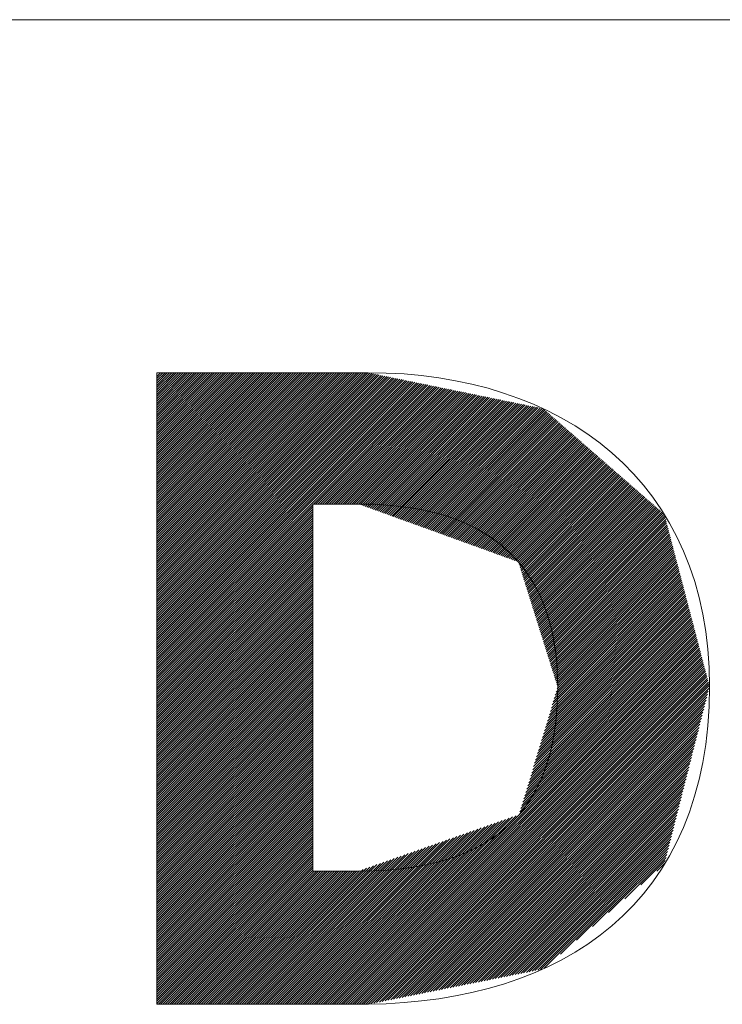
# Model space of a CAD drawing. Units: millimetres. Extents: x 0 to 699, y -2 to 420.
# Drawn here: x 422 to 431, y 34 to 46 of the extents above; entities that cross this region are included whole.
import ezdxf

# ---------------------------------------------------------------- set-up
doc = ezdxf.new("R2010")
doc.units = ezdxf.units.MM
doc.layers.add('201', color=7, linetype='Continuous', true_color=0xffffff)

# ---------------------------------------------------------------- blocks, each defined once
blk = doc.blocks.new('HATCH3')
at = {"color": 132, "lineweight": 13}
for p, q in [((423.904064, 39.011665), (426.466561, 41.574161)), ((423.904064, 38.898528), (426.575351, 41.569815)), ((423.904064, 38.785391), (426.669227, 41.550553)), ((423.904064, 38.672254), (426.763103, 41.531292)), ((423.904064, 38.559117), (426.856978, 41.512031)), ((423.904064, 38.44598), (426.950854, 41.492769)), ((423.904065, 41.500681), (423.977982, 41.574598)), ((423.904065, 41.387544), (424.091114, 41.574593)), ((423.904065, 41.274407), (424.204246, 41.574588)), ((423.904065, 41.16127), (424.317378, 41.574583)), ((423.904065, 41.048133), (424.43051, 41.574578)), ((423.904065, 40.934996), (424.543642, 41.574573)), ((423.904065, 40.821859), (424.656774, 41.574568)), ((423.904065, 40.708722), (424.769906, 41.574563)), ((423.904065, 40.595585), (424.883038, 41.574558)), ((423.904065, 40.482447), (424.996171, 41.574553)), ((423.904065, 40.36931), (425.109303, 41.574548)), ((423.904065, 40.256173), (425.222435, 41.574543)), ((423.904065, 40.143036), (425.335539, 41.57451)), ((423.904065, 40.029899), (425.448641, 41.574475)), ((423.904065, 39.916762), (425.561743, 41.57444)), ((423.904065, 39.803625), (425.674845, 41.574405)), ((423.904065, 39.690488), (425.787947, 41.574371)), ((423.904065, 39.577351), (425.90105, 41.574336)), ((423.904065, 39.464214), (426.014152, 41.574301)), ((423.904065, 39.351076), (426.127254, 41.574266)), ((423.904065, 39.237939), (426.240356, 41.574231)), ((423.904065, 39.124802), (426.353458, 41.574196)), ((423.904064, 38.332842), (427.04473, 41.473508)), ((423.904064, 38.219705), (427.138606, 41.454247)), ((423.904064, 38.106568), (427.232482, 41.434986)), ((423.904064, 37.993431), (427.326358, 41.415724)), ((425.951594, 39.927824), (427.420233, 41.396463)), ((426.064732, 39.927825), (427.514109, 41.377202)), ((426.17787, 39.927825), (427.607985, 41.357941)), ((426.291008, 39.927826), (427.701861, 41.338679)), ((426.404146, 39.927827), (427.795737, 41.319418)), ((426.495311, 39.905856), (427.889612, 41.300157)), ((426.578375, 39.875782), (427.983488, 41.280895)), ((426.661438, 39.845708), (428.077364, 41.261634)), ((426.744501, 39.815634), (428.17124, 41.242373)), ((426.827564, 39.78556), (428.265116, 41.223112)), ((426.910627, 39.755486), (428.358991, 41.20385)), ((426.99369, 39.725412), (428.452867, 41.184589)), ((427.076753, 39.695338), (428.546743, 41.165328)), ((427.159816, 39.665264), (428.640619, 41.146067)), ((427.242879, 39.63519), (428.734495, 41.126805)), ((427.325942, 39.605116), (428.80009, 41.079264)), ((427.409005, 39.575042), (428.860548, 41.026584)), ((427.492068, 39.544968), (428.921006, 40.973905)), ((427.575131, 39.514894), (428.981463, 40.921226)), ((427.658195, 39.48482), (429.041921, 40.868546)), ((427.741258, 39.454746), (429.102379, 40.815867)), ((427.824321, 39.424672), (429.162837, 40.763188)), ((427.907384, 39.394598), (429.223294, 40.710508)), ((427.990447, 39.364524), (429.283752, 40.657829)), ((428.07351, 39.33445), (429.34421, 40.60515)), ((428.156573, 39.304376), (429.404668, 40.55247)), ((428.239636, 39.274302), (429.465125, 40.499791)), ((428.322699, 39.244228), (429.525583, 40.447111)), ((428.405762, 39.214154), (429.586041, 40.394432)), ((428.453774, 39.149029), (429.646498, 40.341753)), ((428.480846, 39.062963), (429.706956, 40.289073)), ((428.507918, 38.976898), (429.767414, 40.236394)), ((428.534989, 38.890832), (429.827872, 40.183715)), ((428.562061, 38.804767), (429.888329, 40.131035)), ((428.589133, 38.718701), (429.948787, 40.078356)), ((428.616204, 38.632636), (430.009245, 40.025677)), ((428.643276, 38.546571), (430.069702, 39.972997)), ((428.670348, 38.460505), (430.13016, 39.920318)), ((423.904064, 37.880294), (425.858618, 39.834848)), ((428.697419, 38.37444), (430.190618, 39.867638)), ((428.724491, 38.288374), (430.251076, 39.814959)), ((423.904064, 37.767157), (425.858618, 39.721711)), ((428.751563, 38.202309), (430.284738, 39.735485)), ((428.778634, 38.116244), (430.308262, 39.645871)), ((423.904064, 37.65402), (425.858618, 39.608574)), ((428.805706, 38.030178), (430.331785, 39.556257)), ((423.904064, 37.540883), (425.858618, 39.495437)), ((423.904064, 37.427746), (425.858618, 39.3823)), ((428.832778, 37.944113), (430.355308, 39.466643)), ((428.859849, 37.858047), (430.378831, 39.377029)), ((423.904064, 37.314609), (425.858618, 39.269162)), ((428.886921, 37.771982), (430.402354, 39.287415)), ((423.904064, 37.201471), (425.858618, 39.156025)), ((428.913993, 37.685917), (430.425877, 39.197801)), ((423.904064, 37.088334), (425.858618, 39.042888)), ((428.863252, 37.408902), (430.472923, 39.018573)), ((428.912564, 37.571351), (430.4494, 39.108187)), ((423.904064, 36.975197), (425.858618, 38.929751)), ((428.81394, 37.246453), (430.496446, 38.928959)), ((423.904064, 36.86206), (425.858618, 38.816614)), ((428.764628, 37.084004), (430.519969, 38.839345)), ((423.904064, 36.748923), (425.858618, 38.703477)), ((428.666004, 36.759105), (430.567015, 38.660117)), ((428.715316, 36.921555), (430.543492, 38.749731)), ((423.904064, 36.635786), (425.858618, 38.59034)), ((428.616692, 36.596656), (430.590538, 38.570503)), ((423.904064, 36.522649), (425.858618, 38.477203)), ((428.518068, 36.271758), (430.637585, 38.391275)), ((428.56738, 36.434207), (430.614061, 38.480889)), ((423.904064, 36.409512), (425.858618, 38.364066)), ((428.468756, 36.109309), (430.661108, 38.301661)), ((423.904064, 36.296375), (425.858618, 38.250929)), ((426.129009, 33.656424), (430.684631, 38.212047)), ((423.904064, 36.183237), (425.858618, 38.137792)), ((423.904064, 36.0701), (425.858618, 38.024655)), ((426.242146, 33.656424), (430.708154, 38.122433)), ((426.355283, 33.656424), (430.731677, 38.032819)), ((423.904064, 35.956963), (425.858618, 37.911518)), ((426.46842, 33.656424), (430.7552, 37.943205)), ((423.904064, 35.843826), (425.858618, 37.79838)), ((426.588459, 33.663326), (430.778723, 37.853591)), ((423.904064, 35.730689), (425.858618, 37.685243)), ((426.730244, 33.691975), (430.802246, 37.763977)), ((426.872029, 33.720623), (430.825769, 37.674363)), ((423.904064, 35.617552), (425.858618, 37.572106)), ((427.013815, 33.749271), (430.81, 37.545457)), ((423.904064, 35.504415), (425.858618, 37.458969)), ((423.904064, 35.391278), (425.858618, 37.345832)), ((427.1556, 33.777919), (430.771487, 37.393806)), ((423.904064, 35.278141), (425.858618, 37.232695)), ((427.297385, 33.806567), (430.732973, 37.242155)), ((423.904064, 35.165004), (425.858618, 37.119558)), ((427.43917, 33.835215), (430.694459, 37.090504)), ((423.904064, 35.051866), (425.858618, 37.006421)), ((427.580956, 33.863864), (430.655945, 36.938853)), ((423.904064, 34.938729), (425.858618, 36.893284)), ((427.722741, 33.892512), (430.617431, 36.787202)), ((423.904064, 34.825592), (425.858618, 36.780147)), ((423.904064, 34.712455), (425.858618, 36.66701)), ((423.904064, 34.599318), (425.858618, 36.553873)), ((427.864526, 33.92116), (430.578917, 36.635551)), ((423.904064, 34.486181), (425.858618, 36.440735)), ((428.006311, 33.949808), (430.540403, 36.4839)), ((423.904064, 34.373044), (425.858618, 36.327598)), ((428.148097, 33.978456), (430.501889, 36.332249)), ((423.904064, 34.259907), (425.858618, 36.214461)), ((428.289882, 34.007104), (430.463375, 36.180598)), ((423.904064, 34.14677), (425.858618, 36.101324)), ((423.904064, 34.033632), (425.858618, 35.988187)), ((425.902734, 33.656425), (428.190194, 35.943884)), ((426.015871, 33.656424), (428.364672, 36.005226)), ((428.431667, 34.035753), (430.424861, 36.028947)), ((423.904064, 33.920495), (425.858618, 35.87505)), ((425.67646, 33.656425), (427.841238, 35.821202)), ((425.789597, 33.656425), (428.015716, 35.882543)), ((428.573452, 34.064401), (430.386348, 35.877296)), ((423.904064, 33.807358), (425.858618, 35.761913)), ((425.450186, 33.656425), (427.492282, 35.69852)), ((425.563323, 33.656425), (427.66676, 35.759861)), ((428.715238, 34.093049), (430.347834, 35.725645)), ((423.904064, 33.694221), (425.858618, 35.648776)), ((425.223912, 33.656425), (427.143325, 35.575838)), ((425.337049, 33.656425), (427.317803, 35.637179)), ((429.367472, 34.632146), (430.30932, 35.573994)), ((423.979405, 33.656425), (425.858618, 35.535639)), ((424.997638, 33.656425), (426.794369, 35.453156)), ((425.110775, 33.656425), (426.968847, 35.514497)), ((424.092542, 33.656425), (425.858618, 35.422502)), ((424.205679, 33.656425), (425.875931, 35.326677)), ((424.318816, 33.656425), (425.989068, 35.326678)), ((424.431953, 33.656425), (426.102206, 35.326678)), ((424.54509, 33.656425), (426.215344, 35.326679)), ((424.658227, 33.656425), (426.328482, 35.32668)), ((424.771364, 33.656425), (426.445412, 35.330473)), ((424.884501, 33.656425), (426.619891, 35.391814)), ((430.175016, 35.326553), (430.270806, 35.422343))]:
    blk.add_line(p, q, dxfattribs=at)
blk = doc.blocks.new('HATCH5')
at = {"color": 132, "lineweight": 13}
for p, q in [((423.904064, 39.039949), (426.438285, 41.57417)), ((423.904064, 39.011665), (426.466561, 41.574161)), ((423.904064, 38.983381), (426.494836, 41.574153)), ((423.904064, 38.955097), (426.523112, 41.574144)), ((423.904064, 38.926812), (426.551387, 41.574135)), ((423.904064, 38.898528), (426.575351, 41.569815)), ((423.904064, 38.870244), (426.59882, 41.564999)), ((423.904064, 38.841959), (426.622289, 41.560184)), ((423.904064, 38.813675), (426.645758, 41.555369)), ((423.904064, 38.785391), (426.669227, 41.550553)), ((423.904064, 38.757107), (426.692696, 41.545738)), ((423.904064, 38.728822), (426.716165, 41.540923)), ((423.904064, 38.700538), (426.739634, 41.536107)), ((423.904064, 38.672254), (426.763103, 41.531292)), ((423.904064, 38.64397), (426.786572, 41.526477)), ((423.904064, 38.615685), (426.810041, 41.521661)), ((423.904064, 38.587401), (426.83351, 41.516846)), ((423.904064, 38.559117), (426.856978, 41.512031)), ((423.904064, 38.530832), (426.880447, 41.507215)), ((423.904064, 38.502548), (426.903916, 41.5024)), ((423.904064, 38.474264), (426.927385, 41.497585)), ((423.904064, 38.44598), (426.950854, 41.492769)), ((423.904064, 38.417695), (426.974323, 41.487954)), ((423.904064, 38.389411), (426.997792, 41.483139)), ((423.904064, 38.361127), (427.021261, 41.478324)), ((423.904065, 41.528966), (423.949699, 41.574599)), ((423.904065, 41.500681), (423.977982, 41.574598)), ((423.904065, 41.472397), (424.006265, 41.574597)), ((423.904065, 41.444113), (424.034548, 41.574596)), ((423.904065, 41.415829), (424.062831, 41.574594)), ((423.904065, 41.387544), (424.091114, 41.574593)), ((423.904065, 41.35926), (424.119397, 41.574592)), ((423.904065, 41.330976), (424.14768, 41.574591)), ((423.904065, 41.302692), (424.175963, 41.574589)), ((423.904065, 41.274407), (424.204246, 41.574588)), ((423.904065, 41.246123), (424.232529, 41.574587)), ((423.904065, 41.217839), (424.260812, 41.574586)), ((423.904065, 41.189554), (424.289095, 41.574584)), ((423.904065, 41.16127), (424.317378, 41.574583)), ((423.904065, 41.132986), (424.345661, 41.574582)), ((423.904065, 41.104702), (424.373944, 41.574581)), ((423.904065, 41.076417), (424.402227, 41.574579)), ((423.904065, 41.048133), (424.43051, 41.574578)), ((423.904065, 41.019849), (424.458793, 41.574577)), ((423.904065, 40.991564), (424.487076, 41.574576)), ((423.904065, 40.96328), (424.515359, 41.574574)), ((423.904065, 40.934996), (424.543642, 41.574573)), ((423.904065, 40.906712), (424.571925, 41.574572)), ((423.904065, 40.878427), (424.600208, 41.574571)), ((423.904065, 40.850143), (424.628491, 41.574569)), ((423.904065, 40.821859), (424.656774, 41.574568)), ((423.904065, 40.793575), (424.685057, 41.574567)), ((423.904065, 40.76529), (424.71334, 41.574566)), ((423.904065, 40.737006), (424.741623, 41.574564)), ((423.904065, 40.708722), (424.769906, 41.574563)), ((423.904065, 40.680437), (424.798189, 41.574562)), ((423.904065, 40.652153), (424.826472, 41.574561)), ((423.904065, 40.623869), (424.854755, 41.574559)), ((423.904065, 40.595585), (424.883038, 41.574558)), ((423.904065, 40.5673), (424.911321, 41.574557)), ((423.904065, 40.539016), (424.939604, 41.574556)), ((423.904065, 40.510732), (424.967888, 41.574555)), ((423.904065, 40.482447), (424.996171, 41.574553)), ((423.904065, 40.454163), (425.024454, 41.574552)), ((423.904065, 40.425879), (425.052737, 41.574551)), ((423.904065, 40.397595), (425.08102, 41.57455)), ((423.904065, 40.36931), (425.109303, 41.574548)), ((423.904065, 40.341026), (425.137586, 41.574547)), ((423.904065, 40.312742), (425.165869, 41.574546)), ((423.904065, 40.284458), (425.194152, 41.574545)), ((423.904065, 40.256173), (425.222435, 41.574543)), ((423.904065, 40.227889), (425.250712, 41.574536)), ((423.904065, 40.199605), (425.278988, 41.574528)), ((423.904065, 40.17132), (425.307263, 41.574519)), ((423.904065, 40.143036), (425.335539, 41.57451)), ((423.904065, 40.114752), (425.363814, 41.574501)), ((423.904065, 40.086468), (425.39209, 41.574493)), ((423.904065, 40.058183), (425.420365, 41.574484)), ((423.904065, 40.029899), (425.448641, 41.574475)), ((423.904065, 40.001615), (425.476916, 41.574467)), ((423.904065, 39.973331), (425.505192, 41.574458)), ((423.904065, 39.945046), (425.533468, 41.574449)), ((423.904065, 39.916762), (425.561743, 41.57444)), ((423.904065, 39.888478), (425.590019, 41.574432)), ((423.904065, 39.860193), (425.618294, 41.574423)), ((423.904065, 39.831909), (425.64657, 41.574414)), ((423.904065, 39.803625), (425.674845, 41.574405)), ((423.904065, 39.775341), (425.703121, 41.574397)), ((423.904065, 39.747056), (425.731396, 41.574388)), ((423.904065, 39.718772), (425.759672, 41.574379)), ((423.904065, 39.690488), (425.787947, 41.574371)), ((423.904065, 39.662203), (425.816223, 41.574362)), ((423.904065, 39.633919), (425.844499, 41.574353)), ((423.904065, 39.605635), (425.872774, 41.574344)), ((423.904065, 39.577351), (425.90105, 41.574336)), ((423.904065, 39.549066), (425.929325, 41.574327)), ((423.904065, 39.520782), (425.957601, 41.574318)), ((423.904065, 39.492498), (425.985876, 41.57431)), ((423.904065, 39.464214), (426.014152, 41.574301)), ((423.904065, 39.435929), (426.042427, 41.574292)), ((423.904065, 39.407645), (426.070703, 41.574283)), ((423.904065, 39.379361), (426.098978, 41.574275)), ((423.904065, 39.351076), (426.127254, 41.574266)), ((423.904065, 39.322792), (426.15553, 41.574257)), ((423.904065, 39.294508), (426.183805, 41.574248)), ((423.904065, 39.266224), (426.212081, 41.57424)), ((423.904065, 39.237939), (426.240356, 41.574231)), ((423.904065, 39.209655), (426.268632, 41.574222)), ((423.904065, 39.181371), (426.296907, 41.574214)), ((423.904065, 39.153087), (426.325183, 41.574205)), ((423.904065, 39.124802), (426.353458, 41.574196)), ((423.904065, 39.096518), (426.381734, 41.574187)), ((423.904065, 39.068234), (426.41001, 41.574179)), ((423.904064, 38.332842), (427.04473, 41.473508)), ((423.904064, 38.304558), (427.068199, 41.468693)), ((423.904064, 38.276274), (427.091668, 41.463878)), ((423.904064, 38.24799), (427.115137, 41.459062)), ((423.904064, 38.219705), (427.138606, 41.454247)), ((423.904064, 38.191421), (427.162075, 41.449432)), ((423.904064, 38.163137), (427.185544, 41.444616)), ((423.904064, 38.134853), (427.209013, 41.439801)), ((423.904064, 38.106568), (427.232482, 41.434986)), ((423.904064, 38.078284), (427.255951, 41.43017)), ((423.904064, 38.05), (427.27942, 41.425355)), ((423.904064, 38.021715), (427.302889, 41.42054)), ((423.904064, 37.993431), (427.326358, 41.415724)), ((425.86674, 39.927823), (427.349826, 41.410909)), ((425.895025, 39.927823), (427.373295, 41.406094)), ((425.923309, 39.927823), (427.396764, 41.401278)), ((425.951594, 39.927824), (427.420233, 41.396463)), ((425.979878, 39.927824), (427.443702, 41.391648)), ((426.008163, 39.927824), (427.467171, 41.386832)), ((426.036447, 39.927824), (427.49064, 41.382017)), ((426.064732, 39.927825), (427.514109, 41.377202)), ((426.093016, 39.927825), (427.537578, 41.372387)), ((426.121301, 39.927825), (427.561047, 41.367571)), ((426.149585, 39.927825), (427.584516, 41.362756)), ((426.17787, 39.927825), (427.607985, 41.357941)), ((426.206154, 39.927826), (427.631454, 41.353125)), ((426.234439, 39.927826), (427.654923, 41.34831)), ((426.262723, 39.927826), (427.678392, 41.343495)), ((426.291008, 39.927826), (427.701861, 41.338679)), ((426.319292, 39.927827), (427.72533, 41.333864)), ((426.347577, 39.927827), (427.748799, 41.329049)), ((426.375861, 39.927827), (427.772268, 41.324233)), ((426.404146, 39.927827), (427.795737, 41.319418)), ((426.43243, 39.927827), (427.819206, 41.314603)), ((426.45378, 39.920893), (427.842674, 41.309787)), ((426.474546, 39.913374), (427.866143, 41.304972)), ((426.495311, 39.905856), (427.889612, 41.300157)), ((426.516077, 39.898337), (427.913081, 41.295341)), ((426.536843, 39.890819), (427.93655, 41.290526)), ((426.557609, 39.8833), (427.960019, 41.285711)), ((426.578375, 39.875782), (427.983488, 41.280895)), ((426.59914, 39.868263), (428.006957, 41.27608)), ((426.619906, 39.860745), (428.030426, 41.271265)), ((426.640672, 39.853226), (428.053895, 41.26645)), ((426.661438, 39.845708), (428.077364, 41.261634)), ((426.682203, 39.838189), (428.100833, 41.256819)), ((426.702969, 39.830671), (428.124302, 41.252004)), ((426.723735, 39.823152), (428.147771, 41.247188)), ((426.744501, 39.815634), (428.17124, 41.242373)), ((426.765266, 39.808115), (428.194709, 41.237558)), ((426.786032, 39.800597), (428.218178, 41.232742)), ((426.806798, 39.793078), (428.241647, 41.227927)), ((426.827564, 39.78556), (428.265116, 41.223112)), ((426.84833, 39.778041), (428.288585, 41.218296)), ((426.869095, 39.770523), (428.312054, 41.213481)), ((426.889861, 39.763004), (428.335522, 41.208666)), ((426.910627, 39.755486), (428.358991, 41.20385)), ((426.931393, 39.747967), (428.38246, 41.199035)), ((426.952158, 39.740449), (428.405929, 41.19422)), ((426.972924, 39.73293), (428.429398, 41.189404)), ((426.99369, 39.725412), (428.452867, 41.184589)), ((427.014456, 39.717893), (428.476336, 41.179774)), ((427.035221, 39.710375), (428.499805, 41.174958)), ((427.055987, 39.702856), (428.523274, 41.170143)), ((427.076753, 39.695338), (428.546743, 41.165328)), ((427.097519, 39.687819), (428.570212, 41.160512)), ((427.118285, 39.680301), (428.593681, 41.155697)), ((427.13905, 39.672782), (428.61715, 41.150882)), ((427.159816, 39.665264), (428.640619, 41.146067)), ((427.180582, 39.657745), (428.664088, 41.141251)), ((427.201348, 39.650227), (428.687557, 41.136436)), ((427.222113, 39.642708), (428.711026, 41.131621)), ((427.242879, 39.63519), (428.734495, 41.126805)), ((427.263645, 39.627671), (428.754747, 41.118773)), ((427.284411, 39.620153), (428.769861, 41.105603)), ((427.305176, 39.612634), (428.784976, 41.092434)), ((427.325942, 39.605116), (428.80009, 41.079264)), ((427.346708, 39.597597), (428.815205, 41.066094)), ((427.367474, 39.590079), (428.830319, 41.052924)), ((427.38824, 39.58256), (428.845434, 41.039754)), ((427.409005, 39.575042), (428.860548, 41.026584)), ((427.429771, 39.567523), (428.875662, 41.013415)), ((427.450537, 39.560005), (428.890777, 41.000245)), ((427.471303, 39.552486), (428.905891, 40.987075)), ((427.492068, 39.544968), (428.921006, 40.973905)), ((427.512834, 39.537449), (428.93612, 40.960735)), ((427.5336, 39.529931), (428.951235, 40.947565)), ((427.554366, 39.522412), (428.966349, 40.934396)), ((427.575131, 39.514894), (428.981463, 40.921226)), ((427.595897, 39.507375), (428.996578, 40.908056)), ((427.616663, 39.499857), (429.011692, 40.894886)), ((427.637429, 39.492338), (429.026807, 40.881716)), ((427.658195, 39.48482), (429.041921, 40.868546)), ((427.67896, 39.477301), (429.057036, 40.855376)), ((427.699726, 39.469783), (429.07215, 40.842207)), ((427.720492, 39.462264), (429.087264, 40.829037)), ((427.741258, 39.454746), (429.102379, 40.815867)), ((427.762023, 39.447227), (429.117493, 40.802697)), ((427.782789, 39.439709), (429.132608, 40.789527)), ((427.803555, 39.43219), (429.147722, 40.776357)), ((427.824321, 39.424672), (429.162837, 40.763188)), ((427.845086, 39.417153), (429.177951, 40.750018)), ((427.865852, 39.409635), (429.193065, 40.736848)), ((427.886618, 39.402116), (429.20818, 40.723678)), ((427.907384, 39.394598), (429.223294, 40.710508)), ((427.92815, 39.387079), (429.238409, 40.697338)), ((427.948915, 39.379561), (429.253523, 40.684169)), ((427.969681, 39.372042), (429.268638, 40.670999)), ((427.990447, 39.364524), (429.283752, 40.657829)), ((428.011213, 39.357005), (429.298866, 40.644659)), ((428.031978, 39.349487), (429.313981, 40.631489)), ((428.052744, 39.341968), (429.329095, 40.618319)), ((428.07351, 39.33445), (429.34421, 40.60515)), ((428.094276, 39.326931), (429.359324, 40.59198)), ((428.115041, 39.319413), (429.374439, 40.57881)), ((428.135807, 39.311894), (429.389553, 40.56564)), ((428.156573, 39.304376), (429.404668, 40.55247)), ((428.177339, 39.296857), (429.419782, 40.5393)), ((428.198104, 39.289339), (429.434896, 40.52613)), ((428.21887, 39.28182), (429.450011, 40.512961)), ((428.239636, 39.274302), (429.465125, 40.499791)), ((428.260402, 39.266783), (429.48024, 40.486621)), ((428.281168, 39.259265), (429.495354, 40.473451)), ((428.301933, 39.251746), (429.510469, 40.460281)), ((428.322699, 39.244228), (429.525583, 40.447111)), ((428.343465, 39.236709), (429.540697, 40.433942)), ((428.364231, 39.229191), (429.555812, 40.420772)), ((428.384996, 39.221672), (429.570926, 40.407602)), ((428.405762, 39.214154), (429.586041, 40.394432)), ((428.426528, 39.206635), (429.601155, 40.381262)), ((428.440238, 39.192061), (429.61627, 40.368092)), ((428.447006, 39.170545), (429.631384, 40.354923)), ((428.453774, 39.149029), (429.646498, 40.341753)), ((428.460542, 39.127512), (429.661613, 40.328583)), ((428.46731, 39.105996), (429.676727, 40.315413)), ((428.474078, 39.084479), (429.691842, 40.302243)), ((428.480846, 39.062963), (429.706956, 40.289073)), ((428.487614, 39.041447), (429.722071, 40.275904)), ((428.494382, 39.01993), (429.737185, 40.262734)), ((428.50115, 38.998414), (429.752299, 40.249564)), ((428.507918, 38.976898), (429.767414, 40.236394)), ((428.514685, 38.955381), (429.782528, 40.223224)), ((428.521453, 38.933865), (429.797643, 40.210054)), ((428.528221, 38.912349), (429.812757, 40.196884)), ((428.534989, 38.890832), (429.827872, 40.183715)), ((428.541757, 38.869316), (429.842986, 40.170545)), ((428.548525, 38.8478), (429.8581, 40.157375)), ((428.555293, 38.826283), (429.873215, 40.144205)), ((428.562061, 38.804767), (429.888329, 40.131035)), ((428.568829, 38.783251), (429.903444, 40.117865)), ((428.575597, 38.761734), (429.918558, 40.104696)), ((428.582365, 38.740218), (429.933673, 40.091526)), ((428.589133, 38.718701), (429.948787, 40.078356)), ((428.595901, 38.697185), (429.963901, 40.065186)), ((428.602668, 38.675669), (429.979016, 40.052016)), ((428.609436, 38.654152), (429.99413, 40.038846)), ((428.616204, 38.632636), (430.009245, 40.025677)), ((428.622972, 38.61112), (430.024359, 40.012507)), ((428.62974, 38.589603), (430.039474, 39.999337)), ((423.904064, 37.965147), (425.858618, 39.919701)), ((423.904064, 37.936863), (425.858618, 39.891416)), ((428.636508, 38.568087), (430.054588, 39.986167)), ((428.643276, 38.546571), (430.069702, 39.972997)), ((428.650044, 38.525054), (430.084817, 39.959827)), ((428.656812, 38.503538), (430.099931, 39.946658)), ((428.66358, 38.482022), (430.115046, 39.933488)), ((428.670348, 38.460505), (430.13016, 39.920318)), ((428.677116, 38.438989), (430.145275, 39.907148)), ((428.683883, 38.417473), (430.160389, 39.893978)), ((428.690651, 38.395956), (430.175504, 39.880808)), ((423.904064, 37.908578), (425.858618, 39.863132)), ((423.904064, 37.880294), (425.858618, 39.834848)), ((423.904064, 37.85201), (425.858618, 39.806564)), ((423.904064, 37.823726), (425.858618, 39.778279)), ((423.904064, 37.795441), (425.858618, 39.749995)), ((428.697419, 38.37444), (430.190618, 39.867638)), ((428.704187, 38.352924), (430.205732, 39.854469)), ((428.710955, 38.331407), (430.220847, 39.841299)), ((428.717723, 38.309891), (430.235961, 39.828129)), ((428.724491, 38.288374), (430.251076, 39.814959)), ((428.731259, 38.266858), (430.26619, 39.801789)), ((428.738027, 38.245342), (430.272977, 39.780292)), ((428.744795, 38.223825), (430.278858, 39.757888)), ((423.904064, 37.767157), (425.858618, 39.721711)), ((423.904064, 37.738873), (425.858618, 39.693427)), ((423.904064, 37.710588), (425.858618, 39.665142)), ((423.904064, 37.682304), (425.858618, 39.636858)), ((428.751563, 38.202309), (430.284738, 39.735485)), ((428.758331, 38.180793), (430.290619, 39.713081)), ((428.765099, 38.159276), (430.2965, 39.690678)), ((428.771866, 38.13776), (430.302381, 39.668274)), ((428.778634, 38.116244), (430.308262, 39.645871)), ((428.785402, 38.094727), (430.314142, 39.623467)), ((423.904064, 37.65402), (425.858618, 39.608574)), ((423.904064, 37.625736), (425.858618, 39.580289)), ((423.904064, 37.597451), (425.858618, 39.552005)), ((423.904064, 37.569167), (425.858618, 39.523721)), ((428.79217, 38.073211), (430.320023, 39.601064)), ((428.798938, 38.051695), (430.325904, 39.57866)), ((428.805706, 38.030178), (430.331785, 39.556257)), ((428.812474, 38.008662), (430.337665, 39.533853)), ((428.819242, 37.987146), (430.343546, 39.51145)), ((423.904064, 37.540883), (425.858618, 39.495437)), ((423.904064, 37.512598), (425.858618, 39.467152)), ((423.904064, 37.484314), (425.858618, 39.438868)), ((423.904064, 37.45603), (425.858618, 39.410584)), ((423.904064, 37.427746), (425.858618, 39.3823)), ((428.82601, 37.965629), (430.349427, 39.489046)), ((428.832778, 37.944113), (430.355308, 39.466643)), ((428.839546, 37.922596), (430.361188, 39.444239)), ((428.846314, 37.90108), (430.367069, 39.421836)), ((428.853081, 37.879564), (430.37295, 39.399432)), ((428.859849, 37.858047), (430.378831, 39.377029)), ((423.904064, 37.399461), (425.858618, 39.354015)), ((423.904064, 37.371177), (425.858618, 39.325731)), ((423.904064, 37.342893), (425.858618, 39.297447)), ((423.904064, 37.314609), (425.858618, 39.269162)), ((428.866617, 37.836531), (430.384712, 39.354625)), ((428.873385, 37.815015), (430.390592, 39.332222)), ((428.880153, 37.793498), (430.396473, 39.309818)), ((428.886921, 37.771982), (430.402354, 39.287415)), ((428.893689, 37.750466), (430.408235, 39.265011)), ((423.904064, 37.286324), (425.858618, 39.240878)), ((423.904064, 37.25804), (425.858618, 39.212594)), ((423.904064, 37.229756), (425.858618, 39.18431)), ((423.904064, 37.201471), (425.858618, 39.156025)), ((428.900457, 37.728949), (430.414115, 39.242608)), ((428.907225, 37.707433), (430.419996, 39.220204)), ((428.913993, 37.685917), (430.425877, 39.197801)), ((428.920761, 37.6644), (430.431758, 39.175397)), ((428.924892, 37.611963), (430.443519, 39.13059)), ((428.927529, 37.642884), (430.437638, 39.152994)), ((423.904064, 37.173187), (425.858618, 39.127741)), ((423.904064, 37.144903), (425.858618, 39.099457)), ((423.904064, 37.116619), (425.858618, 39.071173)), ((423.904064, 37.088334), (425.858618, 39.042888)), ((423.904064, 37.06005), (425.858618, 39.014604)), ((428.863252, 37.408902), (430.472923, 39.018573)), ((428.87558, 37.449514), (430.467042, 39.040976)), ((428.887908, 37.490127), (430.461162, 39.06338)), ((428.900236, 37.530739), (430.455281, 39.085783)), ((428.912564, 37.571351), (430.4494, 39.108187)), ((423.904064, 37.031766), (425.858618, 38.98632)), ((423.904064, 37.003481), (425.858618, 38.958036)), ((423.904064, 36.975197), (425.858618, 38.929751)), ((423.904064, 36.946913), (425.858618, 38.901467)), ((428.789284, 37.165228), (430.508208, 38.884152)), ((428.801612, 37.205841), (430.502327, 38.906555)), ((428.81394, 37.246453), (430.496446, 38.928959)), ((428.826268, 37.287065), (430.490565, 38.951362)), ((428.838596, 37.327677), (430.484685, 38.973766)), ((428.850924, 37.36829), (430.478804, 38.996169)), ((423.904064, 36.918629), (425.858618, 38.873183)), ((423.904064, 36.890344), (425.858618, 38.844898)), ((423.904064, 36.86206), (425.858618, 38.816614)), ((423.904064, 36.833776), (425.858618, 38.78833)), ((423.904064, 36.805492), (425.858618, 38.760046)), ((428.727644, 36.962167), (430.537611, 38.772134)), ((428.739972, 37.002779), (430.531731, 38.794538)), ((428.7523, 37.043391), (430.52585, 38.816941)), ((428.764628, 37.084004), (430.519969, 38.839345)), ((428.776956, 37.124616), (430.514088, 38.861748)), ((423.904064, 36.777207), (425.858618, 38.731761)), ((423.904064, 36.748923), (425.858618, 38.703477)), ((423.904064, 36.720639), (425.858618, 38.675193)), ((423.904064, 36.692354), (425.858618, 38.646909)), ((428.653676, 36.718493), (430.572896, 38.637713)), ((428.666004, 36.759105), (430.567015, 38.660117)), ((428.678332, 36.799718), (430.561135, 38.68252)), ((428.69066, 36.84033), (430.555254, 38.704924)), ((428.702988, 36.880942), (430.549373, 38.727327)), ((428.715316, 36.921555), (430.543492, 38.749731)), ((423.904064, 36.66407), (425.858618, 38.618624)), ((423.904064, 36.635786), (425.858618, 38.59034)), ((423.904064, 36.607502), (425.858618, 38.562056)), ((423.904064, 36.579217), (425.858618, 38.533771)), ((428.592036, 36.515432), (430.6023, 38.525696)), ((428.604364, 36.556044), (430.596419, 38.548099)), ((428.616692, 36.596656), (430.590538, 38.570503)), ((428.62902, 36.637268), (430.584658, 38.592906)), ((428.641348, 36.677881), (430.578777, 38.61531)), ((423.904064, 36.550933), (425.858618, 38.505487)), ((423.904064, 36.522649), (425.858618, 38.477203)), ((423.904064, 36.494365), (425.858618, 38.448919)), ((423.904064, 36.46608), (425.858618, 38.420634)), ((423.904064, 36.437796), (425.858618, 38.39235)), ((428.518068, 36.271758), (430.637585, 38.391275)), ((428.530396, 36.31237), (430.631704, 38.413678)), ((428.542724, 36.352982), (430.625823, 38.436082)), ((428.555052, 36.393595), (430.619942, 38.458485)), ((428.56738, 36.434207), (430.614061, 38.480889)), ((428.579708, 36.474819), (430.608181, 38.503292)), ((423.904064, 36.409512), (425.858618, 38.364066)), ((423.904064, 36.381227), (425.858618, 38.335782)), ((423.904064, 36.352943), (425.858618, 38.307497)), ((423.904064, 36.324659), (425.858618, 38.279213)), ((428.456428, 36.068696), (430.666988, 38.279257)), ((428.468756, 36.109309), (430.661108, 38.301661)), ((428.481084, 36.149921), (430.655227, 38.324064)), ((428.493412, 36.190533), (430.649346, 38.346468)), ((428.50574, 36.231146), (430.643465, 38.368871)), ((423.904064, 36.296375), (425.858618, 38.250929)), ((423.904064, 36.26809), (425.858618, 38.222644)), ((423.904064, 36.239806), (425.858618, 38.19436)), ((423.904064, 36.211522), (425.858618, 38.166076)), ((426.07244, 33.656424), (430.672869, 38.256854)), ((426.100724, 33.656424), (430.67875, 38.23445)), ((426.129009, 33.656424), (430.684631, 38.212047)), ((426.157293, 33.656424), (430.690511, 38.189643)), ((426.185577, 33.656424), (430.696392, 38.16724)), ((426.213861, 33.656424), (430.702273, 38.144836)), ((423.904064, 36.183237), (425.858618, 38.137792)), ((423.904064, 36.154953), (425.858618, 38.109507)), ((423.904064, 36.126669), (425.858618, 38.081223)), ((423.904064, 36.098385), (425.858618, 38.052939)), ((423.904064, 36.0701), (425.858618, 38.024655)), ((426.242146, 33.656424), (430.708154, 38.122433)), ((426.27043, 33.656424), (430.714035, 38.100029)), ((426.298714, 33.656424), (430.719915, 38.077626)), ((426.326998, 33.656424), (430.725796, 38.055222)), ((426.355283, 33.656424), (430.731677, 38.032819)), ((423.904064, 36.041816), (425.858618, 37.99637)), ((423.904064, 36.013532), (425.858618, 37.968086)), ((423.904064, 35.985248), (425.858618, 37.939802)), ((423.904064, 35.956963), (425.858618, 37.911518)), ((426.383567, 33.656424), (430.737558, 38.010415)), ((426.411851, 33.656424), (430.743438, 37.988012)), ((426.440135, 33.656424), (430.749319, 37.965608)), ((426.46842, 33.656424), (430.7552, 37.943205)), ((426.496704, 33.656424), (430.761081, 37.920801)), ((426.524988, 33.656424), (430.766961, 37.898398)), ((423.904064, 35.928679), (425.858618, 37.883233)), ((423.904064, 35.900395), (425.858618, 37.854949)), ((423.904064, 35.87211), (425.858618, 37.826665)), ((423.904064, 35.843826), (425.858618, 37.79838)), ((426.553272, 33.656424), (430.772842, 37.875994)), ((426.588459, 33.663326), (430.778723, 37.853591)), ((426.623905, 33.670489), (430.784604, 37.831187)), ((426.659352, 33.677651), (430.790485, 37.808784)), ((426.694798, 33.684813), (430.796365, 37.78638)), ((423.904064, 35.815542), (425.858618, 37.770096)), ((423.904064, 35.787258), (425.858618, 37.741812)), ((423.904064, 35.758973), (425.858618, 37.713528)), ((423.904064, 35.730689), (425.858618, 37.685243)), ((423.904064, 35.702405), (425.858618, 37.656959)), ((426.730244, 33.691975), (430.802246, 37.763977)), ((426.76569, 33.699137), (430.808127, 37.741573)), ((426.801137, 33.706299), (430.814008, 37.71917)), ((426.836583, 33.713461), (430.819888, 37.696766)), ((426.872029, 33.720623), (430.825769, 37.674363)), ((426.907476, 33.727785), (430.83165, 37.651959)), ((423.904064, 35.674121), (425.858618, 37.628675)), ((423.904064, 35.645836), (425.858618, 37.600391)), ((423.904064, 35.617552), (425.858618, 37.572106)), ((423.904064, 35.589268), (425.858618, 37.543822)), ((426.942922, 33.734947), (430.829257, 37.621282)), ((426.978368, 33.742109), (430.819629, 37.58337)), ((427.013815, 33.749271), (430.81, 37.545457)), ((423.904064, 35.560983), (425.858618, 37.515538)), ((423.904064, 35.532699), (425.858618, 37.487253)), ((423.904064, 35.504415), (425.858618, 37.458969)), ((423.904064, 35.476131), (425.858618, 37.430685)), ((423.904064, 35.447846), (425.858618, 37.402401)), ((427.049261, 33.756433), (430.800372, 37.507544)), ((427.084707, 33.763595), (430.790743, 37.469631)), ((427.120154, 33.770757), (430.781115, 37.431719)), ((423.904064, 35.419562), (425.858618, 37.374116)), ((423.904064, 35.391278), (425.858618, 37.345832)), ((423.904064, 35.362993), (425.858618, 37.317548)), ((423.904064, 35.334709), (425.858618, 37.289264)), ((427.1556, 33.777919), (430.771487, 37.393806)), ((427.191046, 33.785081), (430.761858, 37.355893)), ((427.226493, 33.792243), (430.75223, 37.31798)), ((427.261939, 33.799405), (430.742601, 37.280068)), ((423.904064, 35.306425), (425.858618, 37.260979)), ((423.904064, 35.278141), (425.858618, 37.232695)), ((423.904064, 35.249856), (425.858618, 37.204411)), ((423.904064, 35.221572), (425.858618, 37.176126)), ((427.297385, 33.806567), (430.732973, 37.242155)), ((427.332831, 33.813729), (430.723344, 37.204242)), ((427.368278, 33.820891), (430.713716, 37.166329)), ((423.904064, 35.193288), (425.858618, 37.147842)), ((423.904064, 35.165004), (425.858618, 37.119558)), ((423.904064, 35.136719), (425.858618, 37.091274)), ((423.904064, 35.108435), (425.858618, 37.062989)), ((423.904064, 35.080151), (425.858618, 37.034705)), ((427.403724, 33.828053), (430.704087, 37.128417)), ((427.43917, 33.835215), (430.694459, 37.090504)), ((427.474617, 33.842378), (430.68483, 37.052591)), ((423.904064, 35.051866), (425.858618, 37.006421)), ((423.904064, 35.023582), (425.858618, 36.978137)), ((423.904064, 34.995298), (425.858618, 36.949852)), ((423.904064, 34.967014), (425.858618, 36.921568)), ((427.510063, 33.84954), (430.675202, 37.014678)), ((427.545509, 33.856702), (430.665573, 36.976766)), ((427.580956, 33.863864), (430.655945, 36.938853)), ((423.904064, 34.938729), (425.858618, 36.893284)), ((423.904064, 34.910445), (425.858618, 36.864999)), ((423.904064, 34.882161), (425.858618, 36.836715)), ((423.904064, 34.853876), (425.858618, 36.808431)), ((427.616402, 33.871026), (430.646316, 36.90094)), ((427.651848, 33.878188), (430.636688, 36.863027)), ((427.687295, 33.88535), (430.627059, 36.825115)), ((427.722741, 33.892512), (430.617431, 36.787202)), ((423.904064, 34.825592), (425.858618, 36.780147)), ((423.904064, 34.797308), (425.858618, 36.751862)), ((423.904064, 34.769024), (425.858618, 36.723578)), ((423.904064, 34.740739), (425.858618, 36.695294)), ((423.904064, 34.712455), (425.858618, 36.66701)), ((427.758187, 33.899674), (430.607802, 36.749289)), ((427.793634, 33.906836), (430.598174, 36.711376)), ((427.82908, 33.913998), (430.588546, 36.673464)), ((423.904064, 34.684171), (425.858618, 36.638725)), ((423.904064, 34.655887), (425.858618, 36.610441)), ((423.904064, 34.627602), (425.858618, 36.582157)), ((423.904064, 34.599318), (425.858618, 36.553873)), ((427.864526, 33.92116), (430.578917, 36.635551)), ((427.899972, 33.928322), (430.569289, 36.597638)), ((427.935419, 33.935484), (430.55966, 36.559725)), ((423.904064, 34.571034), (425.858618, 36.525588)), ((423.904064, 34.542749), (425.858618, 36.497304)), ((423.904064, 34.514465), (425.858618, 36.46902)), ((423.904064, 34.486181), (425.858618, 36.440735)), ((427.970865, 33.942646), (430.550032, 36.521813)), ((428.006311, 33.949808), (430.540403, 36.4839)), ((428.041758, 33.95697), (430.530775, 36.445987)), ((423.904064, 34.457897), (425.858618, 36.412451)), ((423.904064, 34.429612), (425.858618, 36.384167)), ((423.904064, 34.401328), (425.858618, 36.355883)), ((423.904064, 34.373044), (425.858618, 36.327598)), ((423.904064, 34.34476), (425.858618, 36.299314)), ((428.077204, 33.964132), (430.521146, 36.408074)), ((428.11265, 33.971294), (430.511518, 36.370162)), ((428.148097, 33.978456), (430.501889, 36.332249)), ((428.183543, 33.985618), (430.492261, 36.294336)), ((423.904064, 34.316475), (425.858618, 36.27103)), ((423.904064, 34.288191), (425.858618, 36.242746)), ((423.904064, 34.259907), (425.858618, 36.214461)), ((423.904064, 34.231622), (425.858618, 36.186177)), ((428.218989, 33.99278), (430.482632, 36.256423)), ((428.254436, 33.999942), (430.473004, 36.218511)), ((428.289882, 34.007104), (430.463375, 36.180598)), ((423.904064, 34.203338), (425.858618, 36.157893)), ((423.904064, 34.175054), (425.858618, 36.129608)), ((423.904064, 34.14677), (425.858618, 36.101324)), ((423.904064, 34.118485), (425.858618, 36.07304)), ((423.904064, 34.090201), (425.858618, 36.044756)), ((428.325328, 34.014266), (430.453747, 36.142685)), ((428.360775, 34.021429), (430.444118, 36.104772)), ((428.396221, 34.028591), (430.43449, 36.06686)), ((423.904064, 34.061917), (425.858618, 36.016471)), ((423.904064, 34.033632), (425.858618, 35.988187)), ((423.904064, 34.005348), (425.858618, 35.959903)), ((423.904064, 33.977064), (425.858618, 35.931619)), ((425.87445, 33.656425), (428.146575, 35.928549)), ((425.902734, 33.656425), (428.190194, 35.943884)), ((425.931019, 33.656425), (428.233814, 35.95922)), ((425.959303, 33.656425), (428.277433, 35.974555)), ((425.987587, 33.656424), (428.321053, 35.98989)), ((426.015871, 33.656424), (428.364672, 36.005226)), ((426.044156, 33.656424), (428.408292, 36.020561)), ((428.431667, 34.035753), (430.424861, 36.028947)), ((428.467113, 34.042915), (430.415233, 35.991034)), ((428.50256, 34.050077), (430.405605, 35.953121)), ((423.904064, 33.94878), (425.858618, 35.903334)), ((423.904064, 33.920495), (425.858618, 35.87505)), ((423.904064, 33.892211), (425.858618, 35.846766)), ((423.904064, 33.863927), (425.858618, 35.818481)), ((425.648176, 33.656425), (427.797618, 35.805867)), ((425.67646, 33.656425), (427.841238, 35.821202)), ((425.704745, 33.656425), (427.884857, 35.836537)), ((425.733029, 33.656425), (427.928477, 35.851873)), ((425.761313, 33.656425), (427.972097, 35.867208)), ((425.789597, 33.656425), (428.015716, 35.882543)), ((425.817882, 33.656425), (428.059336, 35.897879)), ((425.846166, 33.656425), (428.102955, 35.913214)), ((428.538006, 34.057239), (430.395976, 35.915209)), ((428.573452, 34.064401), (430.386348, 35.877296)), ((428.608899, 34.071563), (430.376719, 35.839383)), ((428.644345, 34.078725), (430.367091, 35.80147)), ((423.904064, 33.835643), (425.858618, 35.790197)), ((423.904064, 33.807358), (425.858618, 35.761913)), ((423.904064, 33.779074), (425.858618, 35.733629)), ((423.904064, 33.75079), (425.858618, 35.705344)), ((423.904064, 33.722505), (425.858618, 35.67706)), ((425.421902, 33.656425), (427.448662, 35.683185)), ((425.450186, 33.656425), (427.492282, 35.69852)), ((425.478471, 33.656425), (427.535901, 35.713855)), ((425.506755, 33.656425), (427.579521, 35.729191)), ((425.535039, 33.656425), (427.62314, 35.744526)), ((425.563323, 33.656425), (427.66676, 35.759861)), ((425.591608, 33.656425), (427.710379, 35.775196)), ((425.619892, 33.656425), (427.753999, 35.790532)), ((428.679791, 34.085887), (430.357462, 35.763558)), ((428.715238, 34.093049), (430.347834, 35.725645)), ((428.761813, 34.11134), (430.338205, 35.687732)), ((423.904064, 33.694221), (425.858618, 35.648776)), ((423.904064, 33.665937), (425.858618, 35.620492)), ((423.922836, 33.656425), (425.858618, 35.592207)), ((423.95112, 33.656425), (425.858618, 35.563923)), ((425.195628, 33.656425), (427.099706, 35.560502)), ((425.223912, 33.656425), (427.143325, 35.575838)), ((425.252196, 33.656425), (427.186945, 35.591173)), ((425.280481, 33.656425), (427.230564, 35.606508)), ((425.308765, 33.656425), (427.274184, 35.621844)), ((425.337049, 33.656425), (427.317803, 35.637179)), ((425.365333, 33.656425), (427.361423, 35.652514)), ((425.393618, 33.656425), (427.405042, 35.667849)), ((428.9637, 34.284942), (430.328577, 35.64982)), ((429.165586, 34.458544), (430.318948, 35.611907)), ((429.367472, 34.632146), (430.30932, 35.573994)), ((423.979405, 33.656425), (425.858618, 35.535639)), ((424.007689, 33.656425), (425.858618, 35.507355)), ((424.035973, 33.656425), (425.858618, 35.47907)), ((424.064257, 33.656425), (425.858618, 35.450786)), ((424.969354, 33.656425), (426.750749, 35.43782)), ((424.997638, 33.656425), (426.794369, 35.453156)), ((425.025922, 33.656425), (426.837988, 35.468491)), ((425.054207, 33.656425), (426.881608, 35.483826)), ((425.082491, 33.656425), (426.925227, 35.499161)), ((425.110775, 33.656425), (426.968847, 35.514497)), ((425.139059, 33.656425), (427.012466, 35.529832)), ((425.167344, 33.656425), (427.056086, 35.545167)), ((429.569358, 34.805748), (430.299691, 35.536081)), ((429.771244, 34.97935), (430.290063, 35.498169)), ((429.97313, 35.152951), (430.280434, 35.460256)), ((424.092542, 33.656425), (425.858618, 35.422502)), ((424.120826, 33.656425), (425.858618, 35.394217)), ((424.14911, 33.656425), (425.858618, 35.365933)), ((424.177395, 33.656425), (425.858618, 35.337649)), ((424.205679, 33.656425), (425.875931, 35.326677)), ((424.233963, 33.656425), (425.904215, 35.326677)), ((424.262247, 33.656425), (425.932499, 35.326677)), ((424.290532, 33.656425), (425.960784, 35.326677)), ((424.318816, 33.656425), (425.989068, 35.326678)), ((424.3471, 33.656425), (426.017353, 35.326678)), ((424.375384, 33.656425), (426.045637, 35.326678)), ((424.403669, 33.656425), (426.073922, 35.326678)), ((424.431953, 33.656425), (426.102206, 35.326678)), ((424.460237, 33.656425), (426.130491, 35.326679)), ((424.488521, 33.656425), (426.158775, 35.326679)), ((424.516806, 33.656425), (426.187059, 35.326679)), ((424.54509, 33.656425), (426.215344, 35.326679)), ((424.573374, 33.656425), (426.243628, 35.326679)), ((424.601658, 33.656425), (426.271913, 35.326679)), ((424.629943, 33.656425), (426.300197, 35.32668)), ((424.658227, 33.656425), (426.328482, 35.32668)), ((424.686511, 33.656425), (426.356766, 35.32668)), ((424.714795, 33.656425), (426.385051, 35.32668)), ((424.74308, 33.656425), (426.413335, 35.32668)), ((424.771364, 33.656425), (426.445412, 35.330473)), ((424.799648, 33.656425), (426.489032, 35.345809)), ((424.827933, 33.656425), (426.532651, 35.361144)), ((424.856217, 33.656425), (426.576271, 35.376479)), ((424.884501, 33.656425), (426.619891, 35.391814)), ((424.912785, 33.656425), (426.66351, 35.40715)), ((424.94107, 33.656425), (426.70713, 35.422485)), ((430.175016, 35.326553), (430.270806, 35.422343))]:
    blk.add_line(p, q, dxfattribs=at)

msp = doc.modelspace()

# ---------------------------------------------------------------- linework, layer by layer
at = {"layer": '201', "color": 2, "linetype": 'Continuous', "lineweight": 18}
msp.add_line((584, 46), (404, 46), dxfattribs=at)
at = {"layer": '201', "color": 132, "linetype": 'Continuous', "lineweight": 13}
for p, q in [((423.9041, 41.5746), (426.5543, 41.5746)), ((423.9041, 41.5746), (423.9041, 33.6564)), ((425.8586, 39.9278), (425.8586, 35.3267)), ((425.8586, 39.9278), (426.4346, 39.9278)), ((425.8586, 35.3267), (426.4346, 35.3267)), ((423.9041, 33.6564), (426.5543, 33.6564))]:
    msp.add_line(p, q, dxfattribs=at)
for points in [[(426.5543, 41.5746), (428.9948, 41.5728), (430.8357, 40.2058), (430.8344, 37.6415), (430.833, 34.9168), (428.9948, 33.6916), (426.5543, 33.6564)], [(426.4346, 35.3267), (428.4716, 35.3245), (428.9288, 36.4459), (428.931, 37.632), (428.933, 38.7548), (428.4433, 39.933), (426.4346, 39.9278)]]:
    msp.add_open_spline(points, degree=3, knots=[0, 0, 0, 0, 0.5, 0.5, 0.5, 1, 1, 1, 1], dxfattribs=at)

# ---------------------------------------------------------------- block references
for name in ['HATCH3', 'HATCH5']:
    msp.add_blockref(name, (0, 0), dxfattribs=at)

doc.saveas('drawing.dxf')
